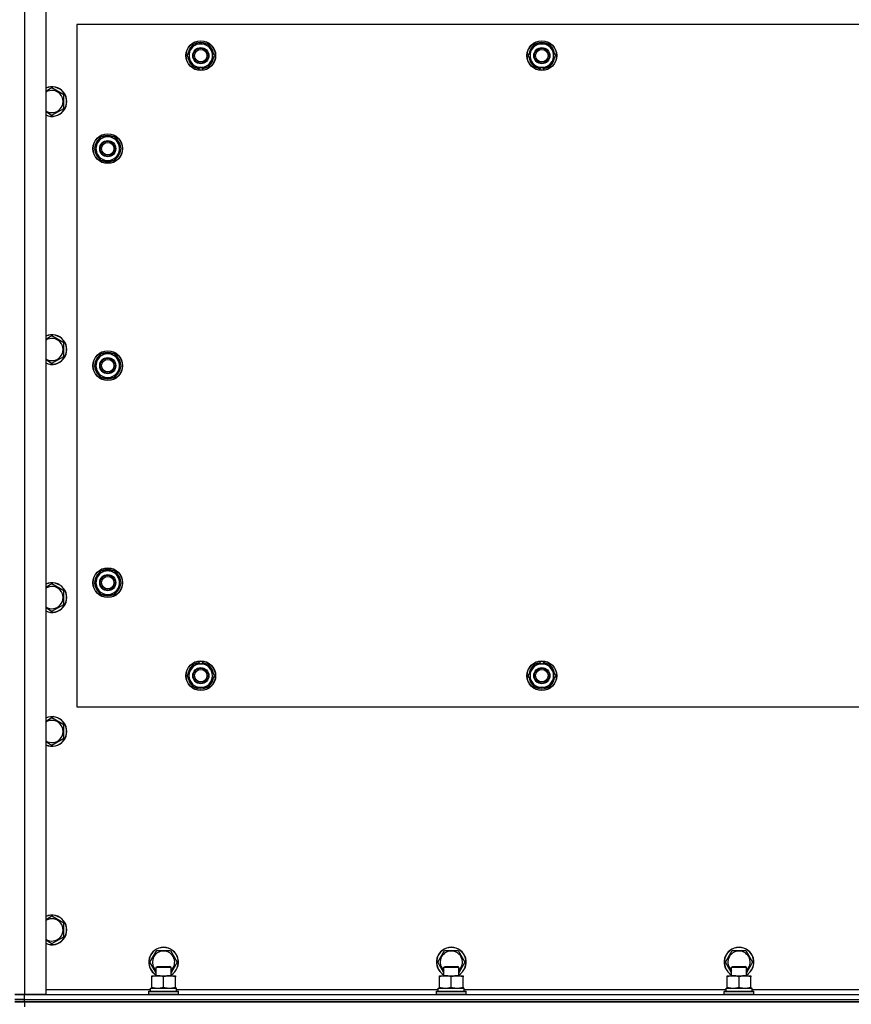
# Model space of a CAD drawing. Units: millimetres. Extents: x 0 to 32576, y -11 to 22275.
# Drawn here: x 6689 to 7360, y 9459 to 10253 of the extents above; entities that cross this region are included whole.
import ezdxf

# ---------------------------------------------------------------- set-up
doc = ezdxf.new("R2010")
doc.units = ezdxf.units.MM
doc.linetypes.add('K5LT_THIN', pattern=[0])
doc.layers.add('R', color=1, linetype='Continuous', true_color=0xff0000)
doc.layers.add('WELDING', color=7, linetype='Continuous', true_color=0xffffff)

msp = doc.modelspace()

# ---------------------------------------------------------------- linework, layer by layer
at = {"layer": 'R', "color": 7, "linetype": 'K5LT_THIN', "lineweight": 30}
for p, q in [((6693.06, 10492.68), (6693.06, 9466.68)), ((6710.06, 10492.68), (6710.06, 9466.68)), ((6735.06, 10248.68), (6735.06, 9698.68)), ((8035.06, 10248.68), (6735.06, 10248.68)), ((6824.09, 10223.68), (6826.83, 10228.43)), ((6826.83, 10228.43), (6829.58, 10233.18)), ((6829.58, 10233.18), (6840.55, 10233.18)), ((6840.55, 10233.18), (6846.03, 10223.68)), ((7099.09, 10223.68), (7101.83, 10228.43)), ((7101.83, 10228.43), (7104.58, 10233.18)), ((7104.58, 10233.18), (7115.55, 10233.18)), ((7115.55, 10233.18), (7121.03, 10223.68)), ((6829.58, 10214.18), (6824.09, 10223.68)), ((6843.29, 10218.93), (6840.55, 10214.18)), ((6846.03, 10223.68), (6843.29, 10218.93)), ((7104.58, 10214.18), (7099.09, 10223.68)), ((7118.29, 10218.93), (7115.55, 10214.18)), ((7121.03, 10223.68), (7118.29, 10218.93)), ((6840.55, 10214.18), (6829.58, 10214.18)), ((6832.76, 10214.18), (6832.76, 10213.43)), ((6833.93, 10214.18), (6833.93, 10213.24)), ((6836.07, 10213.23), (6836.07, 10214.18)), ((7115.55, 10214.18), (7104.58, 10214.18)), ((7107.76, 10214.18), (7107.76, 10213.43)), ((7108.93, 10214.18), (7108.93, 10213.24)), ((7111.07, 10213.23), (7111.07, 10214.18)), ((6724.56, 10192.16), (6715.06, 10197.65)), ((6724.56, 10181.19), (6724.56, 10192.16)), ((6715.06, 10175.71), (6724.56, 10181.19)), ((6754.58, 10158.18), (6749.09, 10148.68)), ((6765.55, 10158.18), (6754.58, 10158.18)), ((6768.29, 10153.43), (6765.55, 10158.18)), ((6749.09, 10148.68), (6751.83, 10143.93)), ((6765.55, 10139.18), (6771.03, 10148.68)), ((6771.03, 10148.68), (6768.29, 10153.43)), ((6769.7, 10150.97), (6770.31, 10150.97)), ((6770.38, 10149.81), (6770.5, 10149.81)), ((6770.51, 10147.66), (6770.45, 10147.66)), ((6751.83, 10143.93), (6754.58, 10139.18)), ((6754.58, 10139.18), (6765.55, 10139.18)), ((6724.56, 9992.16), (6715.06, 9997.65)), ((6724.56, 9981.19), (6724.56, 9992.16)), ((6715.06, 9975.71), (6724.56, 9981.19)), ((6754.58, 9983.18), (6749.09, 9973.68)), ((6765.55, 9983.18), (6754.58, 9983.18)), ((6768.29, 9978.43), (6765.55, 9983.18)), ((6749.09, 9973.68), (6751.83, 9968.93)), ((6765.55, 9964.18), (6771.03, 9973.68)), ((6771.03, 9973.68), (6768.29, 9978.43)), ((6769.7, 9975.97), (6770.31, 9975.97)), ((6770.38, 9974.81), (6770.5, 9974.81)), ((6770.51, 9972.66), (6770.45, 9972.66)), ((6751.83, 9968.93), (6754.58, 9964.18)), ((6754.58, 9964.18), (6765.55, 9964.18)), ((6754.58, 9808.18), (6749.09, 9798.68)), ((6765.55, 9808.18), (6754.58, 9808.18)), ((6768.29, 9803.43), (6765.55, 9808.18)), ((6749.09, 9798.68), (6751.83, 9793.93)), ((6765.55, 9789.18), (6771.03, 9798.68)), ((6771.03, 9798.68), (6768.29, 9803.43)), ((6769.7, 9800.97), (6770.31, 9800.97)), ((6770.38, 9799.81), (6770.5, 9799.81)), ((6724.56, 9792.16), (6715.06, 9797.65)), ((6724.56, 9781.19), (6724.56, 9792.16)), ((6751.83, 9793.93), (6754.58, 9789.18)), ((6770.51, 9797.66), (6770.45, 9797.66)), ((6754.58, 9789.18), (6765.55, 9789.18)), ((6715.06, 9775.71), (6724.56, 9781.19)), ((6824.09, 9723.68), (6829.58, 9733.18)), ((6829.58, 9733.18), (6835.06, 9733.18)), ((6834.05, 9734.13), (6834.05, 9733.18)), ((6835.06, 9733.18), (6840.55, 9733.18)), ((6836.19, 9733.18), (6836.19, 9734.12)), ((6837.36, 9733.18), (6837.36, 9733.92)), ((6840.55, 9733.18), (6846.03, 9723.68)), ((7099.09, 9723.68), (7104.58, 9733.18)), ((7104.58, 9733.18), (7110.06, 9733.18)), ((7109.05, 9734.13), (7109.05, 9733.18)), ((7110.06, 9733.18), (7115.55, 9733.18)), ((7111.19, 9733.18), (7111.19, 9734.12)), ((7112.36, 9733.18), (7112.36, 9733.92)), ((7115.55, 9733.18), (7121.03, 9723.68)), ((6829.58, 9714.18), (6824.09, 9723.68)), ((6846.03, 9723.68), (6840.55, 9714.18)), ((7104.58, 9714.18), (7099.09, 9723.68)), ((7121.03, 9723.68), (7115.55, 9714.18)), ((6835.06, 9714.18), (6829.58, 9714.18)), ((6840.55, 9714.18), (6835.06, 9714.18)), ((7110.06, 9714.18), (7104.58, 9714.18)), ((7115.55, 9714.18), (7110.06, 9714.18)), ((6735.06, 9698.68), (8035.06, 9698.68)), ((6724.56, 9684.16), (6715.06, 9689.65)), ((6724.56, 9673.19), (6724.56, 9684.16)), ((6715.06, 9667.71), (6724.56, 9673.19)), ((6715.06, 9529.65), (6710.31, 9526.9)), ((6724.56, 9524.16), (6715.06, 9529.65)), ((6710.31, 9526.9), (6710.06, 9526.76)), ((6724.56, 9513.19), (6724.56, 9524.16)), ((6715.06, 9507.71), (6724.56, 9513.19)), ((6794.09, 9492.68), (6799.58, 9502.18)), ((6799.58, 9502.18), (6810.55, 9502.18)), ((6810.55, 9502.18), (6816.03, 9492.68)), ((7026.09, 9492.68), (7031.58, 9502.18)), ((7031.58, 9502.18), (7042.55, 9502.18)), ((7042.55, 9502.18), (7048.03, 9492.68)), ((7258.09, 9492.68), (7263.58, 9502.18)), ((7263.58, 9502.18), (7274.55, 9502.18)), ((7274.55, 9502.18), (7280.03, 9492.68)), ((6799.06, 9484.07), (6794.09, 9492.68)), ((6799.06, 9488.6), (6800.06, 9489.18)), ((6799.06, 9481.68), (6799.06, 9488.6)), ((6799.06, 9488.6), (6810.26, 9488.6)), ((6800.06, 9489.18), (6809.39, 9489.18)), ((6809.39, 9489.18), (6810.06, 9489.18)), ((6811.06, 9488.6), (6810.06, 9489.18)), ((6810.26, 9488.6), (6811.06, 9488.6)), ((6816.03, 9492.68), (6811.06, 9484.07)), ((6811.06, 9481.68), (6811.06, 9488.6)), ((7031.06, 9484.07), (7026.09, 9492.68)), ((7031.06, 9488.6), (7032.06, 9489.18)), ((7031.06, 9481.68), (7031.06, 9488.6)), ((7031.06, 9488.6), (7042.26, 9488.6)), ((7032.06, 9489.18), (7041.39, 9489.18)), ((7041.39, 9489.18), (7042.06, 9489.18)), ((7043.06, 9488.6), (7042.06, 9489.18)), ((7042.26, 9488.6), (7043.06, 9488.6)), ((7048.03, 9492.68), (7043.06, 9484.07)), ((7043.06, 9481.68), (7043.06, 9488.6)), ((7263.06, 9484.07), (7258.09, 9492.68)), ((7263.06, 9488.6), (7264.06, 9489.18)), ((7263.06, 9481.68), (7263.06, 9488.6)), ((7263.06, 9488.6), (7274.26, 9488.6)), ((7264.06, 9489.18), (7273.39, 9489.18)), ((7273.39, 9489.18), (7274.06, 9489.18)), ((7275.06, 9488.6), (7274.06, 9489.18)), ((7274.26, 9488.6), (7275.06, 9488.6)), ((7280.03, 9492.68), (7275.06, 9484.07)), ((7275.06, 9481.68), (7275.06, 9488.6)), ((6795.56, 9481.68), (6809.81, 9481.68)), ((6795.56, 9480.83), (6795.56, 9481.68)), ((6795.56, 9472.53), (6795.56, 9480.83)), ((6805.06, 9472.53), (6805.06, 9480.83)), ((6809.81, 9481.68), (6814.56, 9481.68)), ((6814.56, 9481.68), (6814.56, 9480.83)), ((6814.56, 9472.53), (6814.56, 9480.83)), ((7027.56, 9481.68), (7041.81, 9481.68)), ((7027.56, 9480.83), (7027.56, 9481.68)), ((7027.56, 9472.53), (7027.56, 9480.83)), ((7037.06, 9472.53), (7037.06, 9480.83)), ((7041.81, 9481.68), (7046.56, 9481.68)), ((7046.56, 9481.68), (7046.56, 9480.83)), ((7046.56, 9472.53), (7046.56, 9480.83)), ((7259.56, 9481.68), (7273.81, 9481.68)), ((7259.56, 9480.83), (7259.56, 9481.68)), ((7259.56, 9472.53), (7259.56, 9480.83)), ((7269.06, 9472.53), (7269.06, 9480.83)), ((7273.81, 9481.68), (7278.56, 9481.68)), ((7278.56, 9481.68), (7278.56, 9480.83)), ((7278.56, 9472.53), (7278.56, 9480.83)), ((6795.56, 9471.68), (6795.56, 9472.53)), ((6814.56, 9472.53), (6814.56, 9471.68)), ((7027.56, 9471.68), (7027.56, 9472.53)), ((7046.56, 9472.53), (7046.56, 9471.68)), ((7259.56, 9471.68), (7259.56, 9472.53)), ((7278.56, 9472.53), (7278.56, 9471.68)), ((6693.06, 9466.68), (6685.06, 9466.68)), ((6685.06, 9466.68), (6693.06, 9466.68)), ((6710.06, 9466.68), (6693.06, 9466.68)), ((6693.06, 9466.68), (8077.06, 9466.68)), ((6693.06, 9462.68), (6693.06, 9466.68)), ((6710.06, 9470.68), (6794.56, 9470.68)), ((6793.06, 9468.88), (6793.23, 9469.18)), ((6793.06, 9466.98), (6793.06, 9468.88)), ((6793.06, 9468.88), (6815.45, 9468.88)), ((6793.06, 9466.98), (6793.23, 9466.68)), ((6793.06, 9466.98), (6815.45, 9466.98)), ((6793.23, 9469.18), (6815.3, 9469.18)), ((6794.56, 9471.68), (6815.56, 9471.68)), ((6794.56, 9469.18), (6794.56, 9471.68)), ((6815.3, 9469.18), (6816.89, 9469.18)), ((6815.45, 9468.88), (6817.06, 9468.88)), ((6815.45, 9466.98), (6817.06, 9466.98)), ((6815.56, 9469.18), (6815.56, 9471.68)), ((6815.56, 9470.68), (7026.56, 9470.68)), ((6817.06, 9468.88), (6816.89, 9469.18)), ((6817.06, 9466.98), (6816.89, 9466.68)), ((6817.06, 9466.98), (6817.06, 9468.88)), ((7025.06, 9468.88), (7025.23, 9469.18)), ((7025.06, 9466.98), (7025.06, 9468.88)), ((7025.06, 9468.88), (7047.45, 9468.88)), ((7025.06, 9466.98), (7025.23, 9466.68)), ((7025.06, 9466.98), (7047.45, 9466.98)), ((7025.23, 9469.18), (7047.3, 9469.18)), ((7026.56, 9471.68), (7047.56, 9471.68)), ((7026.56, 9469.18), (7026.56, 9471.68)), ((7047.3, 9469.18), (7048.89, 9469.18)), ((7047.45, 9468.88), (7049.06, 9468.88)), ((7047.45, 9466.98), (7049.06, 9466.98)), ((7047.56, 9469.18), (7047.56, 9471.68)), ((7047.56, 9470.68), (7258.56, 9470.68)), ((7049.06, 9468.88), (7048.89, 9469.18)), ((7049.06, 9466.98), (7048.89, 9466.68)), ((7049.06, 9466.98), (7049.06, 9468.88)), ((7257.06, 9468.88), (7257.23, 9469.18)), ((7257.06, 9466.98), (7257.06, 9468.88)), ((7257.06, 9468.88), (7279.45, 9468.88)), ((7257.06, 9466.98), (7257.23, 9466.68)), ((7257.06, 9466.98), (7279.45, 9466.98)), ((7257.23, 9469.18), (7279.3, 9469.18)), ((7258.56, 9471.68), (7279.56, 9471.68)), ((7258.56, 9469.18), (7258.56, 9471.68)), ((7279.3, 9469.18), (7280.89, 9469.18)), ((7279.45, 9468.88), (7281.06, 9468.88)), ((7279.45, 9466.98), (7281.06, 9466.98)), ((7279.56, 9469.18), (7279.56, 9471.68)), ((7279.56, 9470.68), (7490.56, 9470.68)), ((7281.06, 9468.88), (7280.89, 9469.18)), ((7281.06, 9466.98), (7280.89, 9466.68)), ((7281.06, 9466.98), (7281.06, 9468.88)), ((6685.06, 9462.68), (6693.06, 9462.68)), ((6693.06, 9462.68), (6685.06, 9462.68)), ((6685.06, 9460.68), (6693.06, 9460.68)), ((6693.06, 9460.68), (6685.06, 9460.68)), ((6693.06, 9462.68), (8077.06, 9462.68)), ((6693.06, 9460.68), (6693.06, 9462.68)), ((6693.06, 9462.68), (8077.06, 9462.68)), ((8077.06, 9460.68), (6693.06, 9460.68)), ((6693.06, 9460.68), (6693.06, 9456.68)), ((6693.06, 9460.68), (8077.06, 9460.68))]:
    msp.add_line(p, q, dxfattribs=at)
for centre, radius in [((6835.06, 10223.68), 12), ((6835.06, 10223.68), 11.83), ((7110.06, 10223.68), 12), ((7110.06, 10223.68), 11.83), ((6835.06, 10223.68), 6.5), ((6835.06, 10223.68), 6), ((6835.06, 10223.68), 5), ((7110.06, 10223.68), 6.5), ((7110.06, 10223.68), 6), ((7110.06, 10223.68), 5), ((6760.06, 10148.68), 12), ((6760.06, 10148.68), 11.83), ((6760.06, 10148.68), 6.5), ((6760.06, 10148.68), 6), ((6760.06, 10148.68), 5), ((6760.06, 9973.68), 12), ((6760.06, 9973.68), 11.83), ((6760.06, 9973.68), 6.5), ((6760.06, 9973.68), 6), ((6760.06, 9973.68), 5), ((6760.06, 9798.68), 12), ((6760.06, 9798.68), 11.83), ((6760.06, 9798.68), 6.5), ((6760.06, 9798.68), 6), ((6760.06, 9798.68), 5), ((6835.06, 9723.68), 12), ((6835.06, 9723.68), 11.83), ((7110.06, 9723.68), 12), ((7110.06, 9723.68), 11.83), ((6835.06, 9723.68), 6.5), ((6835.06, 9723.68), 6), ((6835.06, 9723.68), 5), ((7110.06, 9723.68), 6.5), ((7110.06, 9723.68), 6), ((7110.06, 9723.68), 5)]:
    msp.add_circle(centre, radius, dxfattribs=at)
for centre, radius, start, end in [((6835.06, 10223.68), 10.5, 124.79123, 175.20701), ((6835.06, 10223.68), 9.5, 150, 330), ((6835.06, 10223.68), 9.5, 330, 150), ((6835.06, 10223.68), 10.5, 64.79123, 115.20877), ((6835.06, 10223.68), 10.5, 4.79123, 55.20877), ((7110.06, 10223.68), 10.5, 124.79123, 175.20701), ((7110.06, 10223.68), 9.5, 150, 330), ((7110.06, 10223.68), 9.5, 330, 150), ((7110.06, 10223.68), 10.5, 64.79123, 115.20877), ((7110.06, 10223.68), 10.5, 4.79123, 55.20877), ((6835.06, 10223.68), 10.5, 184.79123, 235.20877), ((6835.06, 10223.68), 10.5, 304.78987, 355.20877), ((7110.06, 10223.68), 10.5, 184.79123, 235.20877), ((7110.06, 10223.68), 10.5, 304.78987, 355.20877), ((6835.06, 10223.68), 10.5, 244.79123, 257.35895), ((6835.06, 10223.68), 10.5, 257.35895, 263.81052), ((6835.06, 10223.68), 10.5, 275.53239, 295.20877), ((7110.06, 10223.68), 10.5, 244.79123, 257.35895), ((7110.06, 10223.68), 10.5, 257.35895, 263.81052), ((7110.06, 10223.68), 10.5, 275.53239, 295.20877), ((6715.06, 10186.68), 12, 245.37568, 114.62432), ((6715.06, 10186.68), 11.83, 244.99048, 115.00952), ((6715.06, 10186.68), 8.97, 236.1336, 123.8664), ((6760.06, 10148.68), 10.5, 124.79125, 175.20877), ((6760.06, 10148.68), 9.5, 30, 210), ((6760.06, 10148.68), 10.5, 64.79123, 115.20877), ((6760.06, 10148.68), 10.5, 12.64105, 55.20877), ((6760.06, 10148.68), 10.5, 184.79123, 235.20877), ((6760.06, 10148.68), 9.5, 210, 30), ((6760.06, 10148.68), 6, 210, 180), ((6760.06, 10148.68), 10.5, 304.79123, 354.46761), ((6760.06, 10148.68), 10.5, 6.18948, 12.64105), ((6760.06, 10148.68), 10.5, 244.79123, 295.20877), ((6715.06, 9986.68), 12, 245.37568, 114.62432), ((6715.06, 9986.68), 11.83, 244.99048, 115.00952), ((6715.06, 9986.68), 8.97, 236.1336, 123.8664), ((6760.06, 9973.68), 10.5, 124.79125, 175.20877), ((6760.06, 9973.68), 9.5, 30, 210), ((6760.06, 9973.68), 10.5, 64.79123, 115.20877), ((6760.06, 9973.68), 10.5, 12.64105, 55.20877), ((6760.06, 9973.68), 10.5, 184.79123, 235.20877), ((6760.06, 9973.68), 9.5, 210, 30), ((6760.06, 9973.68), 10.5, 304.79123, 354.46761), ((6760.06, 9973.68), 10.5, 6.18948, 12.64105), ((6760.06, 9973.68), 10.5, 244.79123, 295.20877), ((6760.06, 9798.68), 10.5, 124.79125, 175.20877), ((6760.06, 9798.68), 9.5, 30, 210), ((6760.06, 9798.68), 10.5, 64.79123, 115.20877), ((6760.06, 9798.68), 10.5, 12.64105, 55.20877), ((6715.06, 9786.68), 12, 245.37568, 114.62432), ((6715.06, 9786.68), 11.83, 244.99048, 115.00952), ((6760.06, 9798.68), 9.5, 210, 30), ((6760.06, 9798.68), 10.5, 6.18948, 12.64105), ((6715.06, 9786.68), 8.97, 236.1336, 123.8664), ((6760.06, 9798.68), 10.5, 184.79123, 235.20877), ((6760.06, 9798.68), 10.5, 304.79123, 354.46761), ((6760.06, 9798.68), 10.5, 244.79123, 295.20877), ((6835.06, 9723.68), 10.5, 124.79125, 175.20877), ((6835.06, 9723.68), 9.5, 90, 270), ((6835.06, 9723.68), 10.5, 95.53239, 115.20877), ((6835.06, 9723.68), 9.5, 270, 90), ((6835.06, 9723.68), 10.5, 77.35895, 83.81052), ((6835.06, 9723.68), 10.5, 64.79123, 77.35895), ((6835.06, 9723.68), 10.5, 4.79123, 55.20877), ((7110.06, 9723.68), 10.5, 124.79125, 175.20877), ((7110.06, 9723.68), 9.5, 90, 270), ((7110.06, 9723.68), 10.5, 95.53239, 115.20877), ((7110.06, 9723.68), 9.5, 270, 90), ((7110.06, 9723.68), 10.5, 77.35895, 83.81052), ((7110.06, 9723.68), 10.5, 64.79123, 77.35895), ((7110.06, 9723.68), 10.5, 4.79123, 55.20877), ((6835.06, 9723.68), 10.5, 184.79123, 235.20877), ((6835.06, 9723.68), 10.5, 304.79123, 355.20875), ((7110.06, 9723.68), 10.5, 184.79123, 235.20877), ((7110.06, 9723.68), 10.5, 304.79123, 355.20875), ((6835.06, 9723.68), 10.5, 244.79123, 295.20877), ((7110.06, 9723.68), 10.5, 244.79123, 295.20877), ((6715.06, 9678.68), 12, 245.37568, 114.62432), ((6715.06, 9678.68), 11.83, 244.99048, 115.00952), ((6715.06, 9678.68), 8.97, 236.1336, 123.8664), ((6715.06, 9518.68), 12, 245.37568, 114.62432), ((6715.06, 9518.68), 11.83, 244.99048, 115.00952), ((6715.06, 9518.68), 8.97, 236.1336, 120), ((6715.06, 9518.68), 8.97, 120, 123.8664), ((6805.06, 9492.68), 12, 300, 240), ((6805.06, 9492.68), 11.83, 300.48565, 239.51435), ((7037.06, 9492.68), 12, 300, 240), ((7037.06, 9492.68), 11.83, 300.48565, 239.51435), ((7269.06, 9492.68), 12, 300, 240), ((7269.06, 9492.68), 11.83, 300.48565, 239.51435), ((6805.06, 9492.68), 8.97, 311.96758, 228.03242), ((7037.06, 9492.68), 8.97, 311.96758, 228.03242), ((7269.06, 9492.68), 8.97, 311.96758, 228.03242)]:
    msp.add_arc(centre, radius, start, end, dxfattribs=at)
at = {"layer": 'WELDING', "color": 7, "linetype": 'K5LT_THIN', "lineweight": 30}
for p, q in [((6715.06, 10197.65), (6710.06, 10194.76)), ((6710.06, 10178.59), (6715.06, 10175.71)), ((6715.06, 9997.65), (6710.06, 9994.76)), ((6710.06, 9978.59), (6715.06, 9975.71)), ((6715.06, 9797.65), (6710.06, 9794.76)), ((6710.06, 9778.59), (6715.06, 9775.71)), ((6715.06, 9689.65), (6710.06, 9686.76)), ((6710.06, 9670.59), (6715.06, 9667.71)), ((6710.06, 9510.59), (6715.06, 9507.71))]:
    msp.add_line(p, q, dxfattribs=at)
for points, knots in [([(6805.06, 9480.83), (6804.5, 9481.01), (6803.69, 9481.25), (6802.69, 9481.46), (6802.09, 9481.55), (6801.57, 9481.62), (6801.05, 9481.66), (6800.52, 9481.68), (6799.99, 9481.68), (6799.47, 9481.65), (6798.88, 9481.6), (6798.16, 9481.5), (6797.02, 9481.28), (6796.14, 9481.02), (6795.56, 9480.83)], [0, 0, 0, 0, 2.72415, 3.912285, 4.716446, 5.530362, 6.353984, 7.180289, 7.997717, 8.810544, 9.605533, 10.761675, 12.184093, 15, 15, 15, 15]), ([(6809.81, 9481.68), (6809.53, 9481.68), (6809.06, 9481.66), (6808.4, 9481.6), (6807.92, 9481.54), (6807.21, 9481.42), (6806.29, 9481.21), (6805.47, 9480.97), (6805.06, 9480.83)], [0, 0, 0, 0, 1.548206, 2.616755, 3.724998, 4.291764, 6.613357, 9, 9, 9, 9]), ([(6814.56, 9480.83), (6814.13, 9480.97), (6813.39, 9481.19), (6812.38, 9481.42), (6811.56, 9481.56), (6810.82, 9481.64), (6810.24, 9481.67), (6809.91, 9481.68), (6809.81, 9481.68)], [0, 0, 0, 0, 2.494996, 4.309231, 5.73815, 7.133977, 8.472011, 9, 9, 9, 9]), ([(7037.06, 9480.83), (7036.5, 9481.01), (7035.69, 9481.25), (7034.69, 9481.46), (7034.09, 9481.55), (7033.57, 9481.62), (7033.05, 9481.66), (7032.52, 9481.68), (7031.99, 9481.68), (7031.47, 9481.65), (7030.88, 9481.6), (7030.16, 9481.5), (7029.02, 9481.28), (7028.14, 9481.02), (7027.56, 9480.83)], [0, 0, 0, 0, 2.72415, 3.912285, 4.716446, 5.530362, 6.353984, 7.180289, 7.997717, 8.810544, 9.605533, 10.761675, 12.184093, 15, 15, 15, 15]), ([(7041.81, 9481.68), (7041.53, 9481.68), (7041.06, 9481.66), (7040.4, 9481.6), (7039.92, 9481.54), (7039.21, 9481.42), (7038.29, 9481.21), (7037.47, 9480.97), (7037.06, 9480.83)], [0, 0, 0, 0, 1.548206, 2.616755, 3.724998, 4.291764, 6.613357, 9, 9, 9, 9]), ([(7046.56, 9480.83), (7046.13, 9480.97), (7045.39, 9481.19), (7044.38, 9481.42), (7043.56, 9481.56), (7042.82, 9481.64), (7042.24, 9481.67), (7041.91, 9481.68), (7041.81, 9481.68)], [0, 0, 0, 0, 2.494996, 4.309231, 5.73815, 7.133977, 8.472011, 9, 9, 9, 9]), ([(7269.06, 9480.83), (7268.5, 9481.01), (7267.69, 9481.25), (7266.69, 9481.46), (7266.09, 9481.55), (7265.57, 9481.62), (7265.05, 9481.66), (7264.52, 9481.68), (7263.99, 9481.68), (7263.47, 9481.65), (7262.88, 9481.6), (7262.16, 9481.5), (7261.02, 9481.28), (7260.14, 9481.02), (7259.56, 9480.83)], [0, 0, 0, 0, 2.72415, 3.912285, 4.716446, 5.530362, 6.353984, 7.180289, 7.997717, 8.810544, 9.605533, 10.761675, 12.184093, 15, 15, 15, 15]), ([(7273.81, 9481.68), (7273.53, 9481.68), (7273.06, 9481.66), (7272.4, 9481.6), (7271.92, 9481.54), (7271.21, 9481.42), (7270.29, 9481.21), (7269.47, 9480.97), (7269.06, 9480.83)], [0, 0, 0, 0, 1.548206, 2.616755, 3.724998, 4.291764, 6.613357, 9, 9, 9, 9]), ([(7278.56, 9480.83), (7278.13, 9480.97), (7277.39, 9481.19), (7276.38, 9481.42), (7275.56, 9481.56), (7274.82, 9481.64), (7274.24, 9481.67), (7273.91, 9481.68), (7273.81, 9481.68)], [0, 0, 0, 0, 2.494996, 4.309231, 5.73815, 7.133977, 8.472011, 9, 9, 9, 9]), ([(6795.56, 9472.53), (6796.06, 9472.36), (6796.82, 9472.14), (6797.79, 9471.92), (6798.45, 9471.81), (6799.07, 9471.73), (6799.69, 9471.69), (6800.11, 9471.68), (6800.31, 9471.68)], [0, 0, 0, 0, 2.905563, 4.375924, 5.511195, 6.679161, 7.850161, 9, 9, 9, 9]), ([(6800.31, 9471.68), (6800.53, 9471.68), (6800.96, 9471.69), (6801.6, 9471.74), (6802.23, 9471.82), (6803.04, 9471.96), (6803.98, 9472.18), (6804.71, 9472.41), (6805.06, 9472.53)], [0, 0, 0, 0, 1.192024, 2.404251, 3.60809, 4.765234, 6.955738, 9, 9, 9, 9]), ([(6805.06, 9472.53), (6805.56, 9472.36), (6806.32, 9472.14), (6807.29, 9471.92), (6807.95, 9471.81), (6808.57, 9471.73), (6809.19, 9471.69), (6809.61, 9471.68), (6809.81, 9471.68)], [0, 0, 0, 0, 2.905563, 4.375924, 5.511195, 6.679161, 7.850161, 9, 9, 9, 9]), ([(6809.81, 9471.68), (6810.03, 9471.68), (6810.46, 9471.69), (6811.1, 9471.74), (6811.73, 9471.82), (6812.54, 9471.96), (6813.48, 9472.18), (6814.21, 9472.41), (6814.56, 9472.53)], [0, 0, 0, 0, 1.192024, 2.404251, 3.60809, 4.765234, 6.955738, 9, 9, 9, 9]), ([(7027.56, 9472.53), (7028.06, 9472.36), (7028.82, 9472.14), (7029.79, 9471.92), (7030.45, 9471.81), (7031.07, 9471.73), (7031.69, 9471.69), (7032.11, 9471.68), (7032.31, 9471.68)], [0, 0, 0, 0, 2.905563, 4.375924, 5.511195, 6.679161, 7.850161, 9, 9, 9, 9]), ([(7032.31, 9471.68), (7032.53, 9471.68), (7032.96, 9471.69), (7033.6, 9471.74), (7034.23, 9471.82), (7035.04, 9471.96), (7035.98, 9472.18), (7036.71, 9472.41), (7037.06, 9472.53)], [0, 0, 0, 0, 1.192024, 2.404251, 3.60809, 4.765234, 6.955738, 9, 9, 9, 9]), ([(7037.06, 9472.53), (7037.56, 9472.36), (7038.32, 9472.14), (7039.29, 9471.92), (7039.95, 9471.81), (7040.57, 9471.73), (7041.19, 9471.69), (7041.61, 9471.68), (7041.81, 9471.68)], [0, 0, 0, 0, 2.905563, 4.375924, 5.511195, 6.679161, 7.850161, 9, 9, 9, 9]), ([(7041.81, 9471.68), (7042.03, 9471.68), (7042.46, 9471.69), (7043.1, 9471.74), (7043.73, 9471.82), (7044.54, 9471.96), (7045.48, 9472.18), (7046.21, 9472.41), (7046.56, 9472.53)], [0, 0, 0, 0, 1.192024, 2.404251, 3.60809, 4.765234, 6.955738, 9, 9, 9, 9]), ([(7259.56, 9472.53), (7260.06, 9472.36), (7260.82, 9472.14), (7261.79, 9471.92), (7262.45, 9471.81), (7263.07, 9471.73), (7263.69, 9471.69), (7264.11, 9471.68), (7264.31, 9471.68)], [0, 0, 0, 0, 2.905563, 4.375924, 5.511195, 6.679161, 7.850161, 9, 9, 9, 9]), ([(7264.31, 9471.68), (7264.53, 9471.68), (7264.96, 9471.69), (7265.6, 9471.74), (7266.23, 9471.82), (7267.04, 9471.96), (7267.98, 9472.18), (7268.71, 9472.41), (7269.06, 9472.53)], [0, 0, 0, 0, 1.192024, 2.404251, 3.60809, 4.765234, 6.955738, 9, 9, 9, 9]), ([(7269.06, 9472.53), (7269.56, 9472.36), (7270.32, 9472.14), (7271.29, 9471.92), (7271.95, 9471.81), (7272.57, 9471.73), (7273.19, 9471.69), (7273.61, 9471.68), (7273.81, 9471.68)], [0, 0, 0, 0, 2.905563, 4.375924, 5.511195, 6.679161, 7.850161, 9, 9, 9, 9]), ([(7273.81, 9471.68), (7274.03, 9471.68), (7274.46, 9471.69), (7275.1, 9471.74), (7275.73, 9471.82), (7276.54, 9471.96), (7277.48, 9472.18), (7278.21, 9472.41), (7278.56, 9472.53)], [0, 0, 0, 0, 1.192024, 2.404251, 3.60809, 4.765234, 6.955738, 9, 9, 9, 9])]:
    msp.add_open_spline(points, degree=3, knots=knots, dxfattribs=at)

doc.saveas('drawing.dxf')
